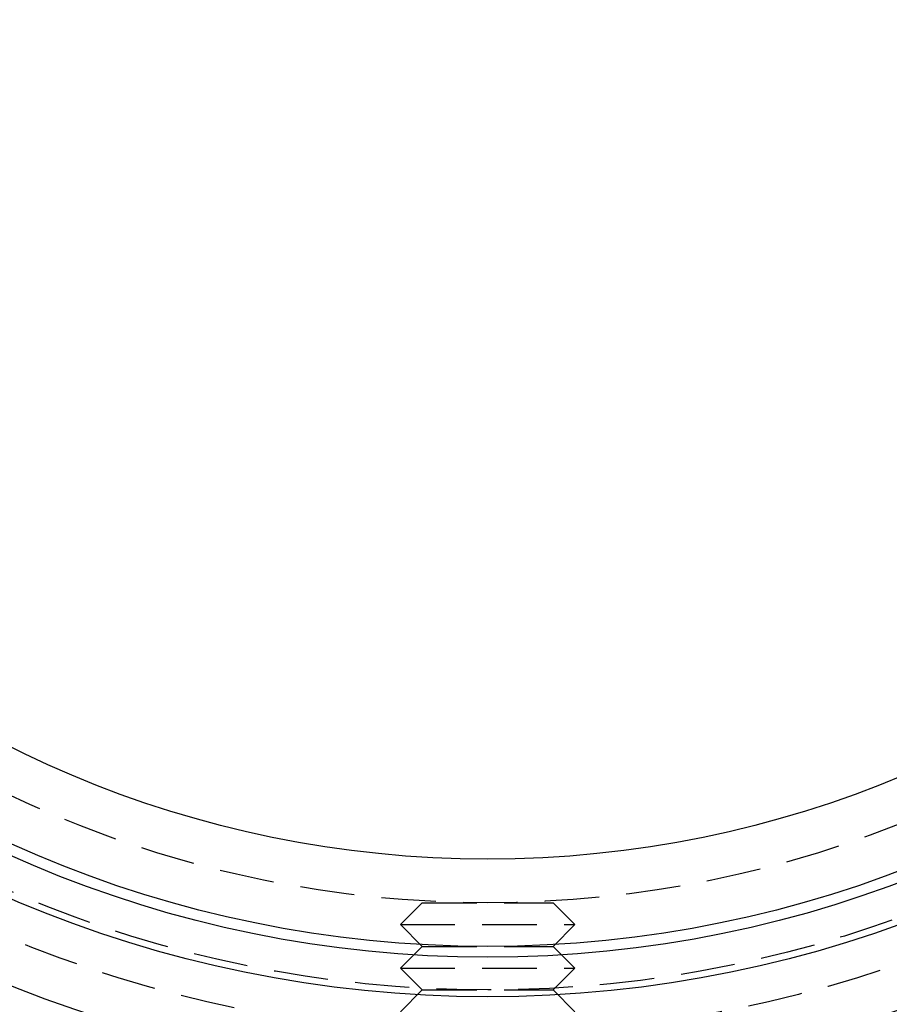
# Model space of a CAD drawing. Extents: x -230 to 59, y -180 to 1000.
# Drawn here: x -21 to 18, y -156 to -111 of the extents above; entities that cross this region are included whole.
import ezdxf

# ---------------------------------------------------------------- set-up
doc = ezdxf.new("R2010")
doc.units = 0
doc.header["$LTSCALE"] = 10
doc.linetypes.add('VERDECKT', pattern=[0.375, 0.25, -0.125])
doc.layers.get('0').update_dxf_attribs({"linetype": 'CONTINUOUS'})
doc.layers.add('STEMPEL', color=3, linetype='CONTINUOUS')

# ---------------------------------------------------------------- blocks, each defined once
blk = doc.blocks.new('A$C4F5F025B')
at = {"color": 1, "linetype": 'VERDECKT'}
for p, q in [((-3, -51), (-4, -52)), ((-3, -51), (3, -51)), ((3, -51), (4, -52)), ((-4, -52), (4, -52)), ((-3, -53), (-4, -52)), ((3, -53), (4, -52)), ((-3, -53), (-4, -54)), ((-3, -53), (3, -53)), ((3, -53), (4, -54)), ((-4, -54), (4, -54)), ((-3, -55), (-4, -54)), ((3, -55), (4, -54)), ((-3, -55), (-4, -56)), ((-3, -55), (3, -55)), ((3, -55), (4, -56))]:
    blk.add_line(p, q, dxfattribs=at)
at = {"color": 3, "linetype": 'CONTINUOUS'}
for radius in [59, 55.31262, 53.5, 53, 49]:
    blk.add_circle((0, 0), radius, dxfattribs=at)
at = {"color": 1, "linetype": 'VERDECKT'}
for radius in [57, 55, 51]:
    blk.add_circle((0, 0), radius, dxfattribs=at)

msp = doc.modelspace()

# ---------------------------------------------------------------- block references
at = {"layer": 'STEMPEL'}
msp.add_blockref('A$C4F5F025B', (0, -100), dxfattribs=at)

doc.saveas('drawing.dxf')
